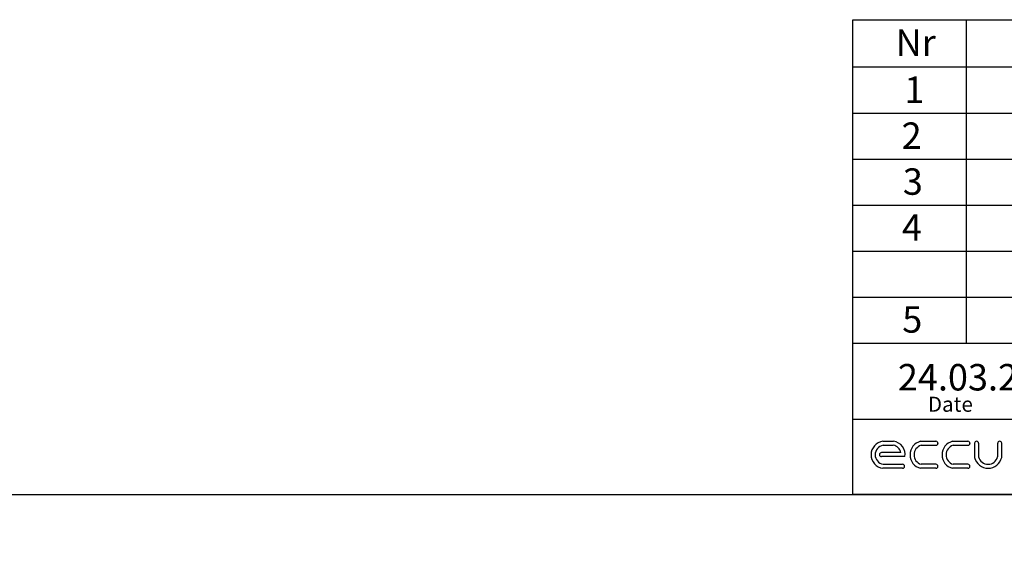
# Model space of a CAD drawing. Units: millimetres. Extents: x 0 to 420, y -1 to 296.
# Drawn here: x 130 to 260, y 0 to 72 of the extents above; entities that cross this region are included whole.
import ezdxf
from ezdxf import colors
from ezdxf.entities.mleader import LeaderData, LeaderLine
from ezdxf.enums import TextEntityAlignment as Align
from ezdxf.math import Vec2, Vec3

# ---------------------------------------------------------------- set-up
doc = ezdxf.new("R2010")
doc.units = ezdxf.units.MM
doc.layers.add('ByBlock', color=7, linetype='Continuous')
doc.layers.add('Default', color=7, linetype='Continuous')
doc.styles.add('SEACAD_Solid_Edge_ISO', font='seiso.ttf')

# ---------------------------------------------------------------- blocks, each defined once
blk = doc.blocks.new('_DOT')
at = {"color": 0}
blk.add_line((0, 0), (-1, 0), dxfattribs=at)
at = {"color": 0, "const_width": 0.333}
blk.add_lwpolyline([(-0.1665, 0, 1), (0.1665, 0, 1)], format="xyb", close=True, dxfattribs=at)
blk = doc.blocks.new('SE3')
at = {"color": 7, "linetype": 'Continuous'}
for p, q in [((255.12, 72.18), (255.12, 65.96)), ((240.12, 65.96), (410.12, 65.96)), ((255.12, 65.96), (255.12, 59.8)), ((240.12, 59.8), (410.12, 59.8)), ((255.12, 59.8), (255.12, 53.73)), ((240.12, 53.73), (410.12, 53.73)), ((255.12, 53.73), (255.12, 47.65)), ((240.12, 47.65), (410.12, 47.65)), ((255.12, 47.65), (255.12, 41.57)), ((240.12, 41.57), (410.12, 41.57)), ((255.12, 41.57), (255.12, 35.49)), ((240.12, 35.49), (410.12, 35.49)), ((255.12, 35.49), (255.12, 29.34))]:
    blk.add_line(p, q, dxfattribs=at)
blk.add_lwpolyline([(240.12, 29.34), (240.12, 72.18), (410.12, 72.18), (410.12, 29.34), (240.12, 29.34)], dxfattribs=at)
at = {"color": 7, "linetype": 'Continuous', "style": 'SEACAD_Solid_Edge_ISO'}
for s, p in [('Nr', (245.79, 70.9)), ('1', (246.94, 64.67)), ('2', (246.58, 58.59)), ('3', (246.74, 52.52)), ('4', (246.62, 46.44)), ('5', (246.66, 34.28))]:
    blk.add_text(s, height=3.5, dxfattribs=at).set_placement(p, align=Align.TOP_LEFT)

msp = doc.modelspace()

# ---------------------------------------------------------------- linework, layer by layer
at = {"color": 7, "linetype": 'Continuous'}
for p, q in [((410.0928, 29.3488), (240.0928, 29.3488)), ((240.0928, 29.3488), (240.0928, 19.3488)), ((240.0928, 19.3488), (410.0928, 19.3488)), ((240.0928, 19.3488), (240.0928, 9.3488)), ((410.0928, 9.3488), (240.0928, 9.3488))]:
    msp.add_line(p, q, dxfattribs=at)
at = {"layer": 'ByBlock', "color": 7, "linetype": 'Continuous'}
msp.add_line((25.0928, 9.3488), (410.0928, 9.3488), dxfattribs=at)
at = {"layer": 'Default', "color": 7, "linetype": 'Continuous'}
for p, q in [((244.0859, 16.4028), (245.5151, 16.4028)), ((244.1256, 15.8724), (245.477, 15.8724)), ((249.088, 16.4028), (251.1216, 16.4028)), ((249.158, 15.8724), (251.1216, 15.8724)), ((251.3803, 16.1441), (251.3803, 16.1312)), ((253.3276, 16.4028), (255.3612, 16.4028)), ((253.3975, 15.8724), (255.3612, 15.8724)), ((255.6199, 16.1441), (255.6199, 16.1312)), ((256.2377, 16.1441), (256.2377, 14.3359)), ((256.4964, 16.4028), (256.5093, 16.4028)), ((256.7681, 16.1441), (256.7681, 14.3989)), ((259.3038, 14.3989), (259.3038, 16.1441)), ((259.5625, 16.4028), (259.5755, 16.4028)), ((259.8342, 14.3359), (259.8342, 16.1441)), ((243.648, 14.6467), (243.648, 14.6338)), ((246.4789, 14.9055), (243.9067, 14.9055)), ((247.0065, 14.3751), (243.9067, 14.3751)), ((244.1256, 13.3676), (246.7095, 13.3676)), ((246.9683, 13.1089), (246.9683, 13.096)), ((251.1216, 13.3676), (249.158, 13.3676)), ((251.3803, 13.1089), (251.3803, 13.096)), ((255.3612, 13.3676), (253.3975, 13.3676)), ((255.6199, 13.1089), (255.6199, 13.096)), ((246.7095, 12.8372), (244.0859, 12.8372)), ((251.1216, 12.8372), (249.088, 12.8372)), ((255.3612, 12.8372), (253.3276, 12.8372))]:
    msp.add_line(p, q, dxfattribs=at)
for centre, radius, start, end in [((244.3323, 14.62), 1.7997, 97.867477, 262.132523), ((244.3323, 14.62), 1.2693, 99.371182, 260.628818), ((245.2862, 14.6722), 1.2153, 11.066327, 80.967629), ((245.2862, 14.6722), 1.7457, 350.200335, 82.466055), ((249.5272, 14.62), 1.8361, 103.839219, 256.160781), ((249.5272, 14.62), 1.3057, 106.427459, 253.572541), ((251.1216, 16.1441), 0.2587, 0, 90), ((251.1216, 16.1312), 0.2587, 270, 0), ((253.7668, 14.62), 1.8361, 103.839219, 256.160781), ((253.7668, 14.62), 1.3057, 106.427459, 253.572541), ((255.3612, 16.1441), 0.2587, 0, 90), ((255.3612, 16.1312), 0.2587, 270, 0), ((256.4964, 16.1441), 0.2587, 90, 180), ((256.5093, 16.1441), 0.2587, 0, 90), ((259.5625, 16.1441), 0.2587, 90, 180), ((259.5755, 16.1441), 0.2587, 0, 90), ((243.9067, 14.6467), 0.2587, 90, 180), ((243.9067, 14.6338), 0.2587, 180, 270), ((257.0268, 14.3989), 0.2587, 180, 195.11242), ((259.0451, 14.3989), 0.2587, 344.88758, 0), ((246.7095, 13.1089), 0.2587, 0, 90), ((246.7095, 13.096), 0.2587, 270, 360), ((251.1216, 13.1089), 0.2587, 0, 90), ((251.1216, 13.096), 0.2587, 270, 0), ((255.3612, 13.1089), 0.2587, 0, 90), ((255.3612, 13.096), 0.2587, 270, 0), ((256.4964, 14.3359), 0.2587, 180, 192.296771), ((258.0359, 14.6714), 1.8344, 192.296771, 347.703229), ((258.0359, 14.6714), 1.304, 195.11242, 344.88758), ((259.5755, 14.3359), 0.2587, 347.703229, 0)]:
    msp.add_arc(centre, radius, start, end, dxfattribs=at)

# ---------------------------------------------------------------- block references
msp.add_blockref('SE3', (0, 0))

# ---------------------------------------------------------------- texts
at = {"insert": (250.0572, 20.3092), "char_height": 2, "width": 8.904358, "attachment_point": 7}
msp.add_mtext('{\\fSolid Edge ISO|b0||i0||c0|p34;\\C7;\\H2.;\\W1.;Date}', dxfattribs=at)

# ---------------------------------------------------------------- leaders
at = {"layer": 'Default', "color": 7, "linetype": 'Continuous'}
ml = msp.add_multileader_mtext('Standard', dxfattribs=at)
ml.set_content('{\\pxsm0.9;\\fSolid Edge ISO|b0||i0||c0|p34;\\W1.;MV\\P}', color=256)
ml.set_leader_properties()
ml.set_arrow_properties(name='DOT')
ml.build(insert=Vec2(0, 0))
ml.multileader.update_dxf_attribs({"leader_type": 0, "dogleg_length": 0, "arrow_head_size": 3.5})
ctx = ml.context
ctx.base_point, ctx.char_height, ctx.arrow_head_size = Vec3(269.7815, 25.8689), 3.5, 3.5
notes = []
notes.append((ctx, [(0, (0, 0, 0), (0, 0), (1, 0), 1, [])]))
ctx.mtext.insert = Vec3(271.7815, 27.6224)
ml = msp.add_multileader_mtext('Standard', dxfattribs=at)
ml.set_content('{\\pxsm0.9;\\fSolid Edge ISO|b0||i0||c0|p34;\\W1.;Mahuti 50m3\\P}', color=256)
ml.set_leader_properties()
ml.set_arrow_properties(name='DOT')
ml.build(insert=Vec2(0, 0))
ml.multileader.update_dxf_attribs({"leader_type": 0, "dogleg_length": 0, "arrow_head_size": 3.5})
ctx = ml.context
ctx.base_point, ctx.char_height, ctx.arrow_head_size = Vec3(354.8795, 25.0916), 3.5, 3.5
notes.append((ctx, [(0, (0, 0, 0), (0, 0), (1, 0), 1, [])]))
ctx.mtext.insert = Vec3(356.8795, 26.8591)
ml = msp.add_multileader_mtext('Standard', dxfattribs=at)
ml.set_content('{\\pxsm0.9;\\fSolid Edge ISO|b0||i0||c0|p34;\\W1.;24.03.2023\\P}', color=256)
ml.set_leader_properties()
ml.set_arrow_properties(name='DOT')
ml.build(insert=Vec2(0, 0))
ml.multileader.update_dxf_attribs({"leader_type": 0, "dogleg_length": 0, "arrow_head_size": 3.5})
ctx = ml.context
ctx.base_point, ctx.char_height, ctx.arrow_head_size = Vec3(244.0847, 24.8606), 3.5, 3.5
notes.append((ctx, [(0, (0, 0, 0), (0, 0), (1, 0), 1, [])]))
ctx.mtext.insert = Vec3(246.0847, 26.6281)
ml = msp.add_multileader_mtext('Standard', dxfattribs=at)
ml.set_content('{\\pxsm0.9;\\fSolid Edge ISO|b0||i0||c0|p34;\\W1.;1\\P}', color=256)
ml.set_leader_properties()
ml.set_arrow_properties(name='DOT')
ml.build(insert=Vec2(0, 0))
ml.multileader.update_dxf_attribs({"leader_type": 0, "dogleg_length": 0, "arrow_head_size": 3.5})
ctx = ml.context
ctx.base_point, ctx.char_height, ctx.arrow_head_size = Vec3(395.9195, 15.1476), 3.5, 3.5
notes.append((ctx, [(0, (0, 0, 0), (0, 0), (1, 0), 1, [])]))
ctx.mtext.insert = Vec3(397.9195, 16.9011)
for ctx, leaders in notes:
    for number, flags, end, landing, length, lines in leaders:
        leader = LeaderData()
        leader.index, (leader.has_last_leader_line, leader.has_dogleg_vector, leader.attachment_direction) = number, flags
        leader.last_leader_point, leader.dogleg_vector, leader.dogleg_length = Vec3(end), Vec3(landing), length
        for number, points, colour, breaks in lines:
            line = LeaderLine()
            line.index, line.vertices, line.color, line.breaks = number, Vec3.list(points), colors.encode_raw_color(colour), breaks
            leader.lines.append(line)
        ctx.leaders.append(leader)

doc.saveas('drawing.dxf')
